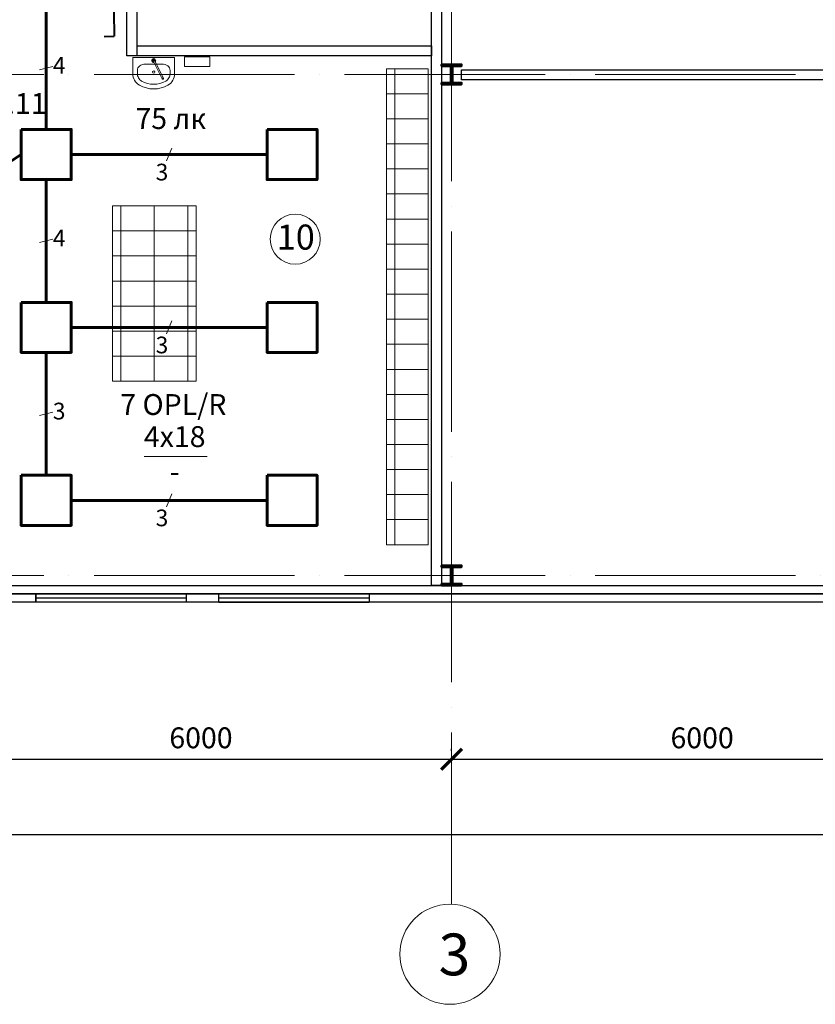
# Model space of a CAD drawing. Units: millimetres. Extents: x -7929 to 1916380, y -115349 to 93709.
# Drawn here: x 7285 to 16810, y -60495 to -48703 of the extents above; entities that cross this region are included whole.
import ezdxf
from ezdxf.enums import TextEntityAlignment as Align

# ---------------------------------------------------------------- set-up
doc = ezdxf.new("R2010")
doc.units = ezdxf.units.MM
doc.linetypes.add('ACAD_ISO04W100', pattern=[30, 24, -3, 0, -3])
for name, color, linetype, lineweight in [('маркеры осей', 10, 'Continuous', 15), ('несущие эл', 182, 'Continuous', 50), ('оси', 10, 'ACAD_ISO04W100', 15), ('размеры', 60, 'Continuous', 15), ('текст черн', 7, 'Continuous', 20), ('ТЕХНОЛОГ МЕБЕЛЬ', 7, 'Continuous', 30), ('ТЕХНОЛОГ СТС И ЭТС', 7, 'Continuous', 30), ('Электроосвещение', 40, 'Continuous', 60)]:
    doc.layers.add(name, color=color, linetype=linetype, lineweight=lineweight)
doc.layers.add('панели', color=7, linetype='Continuous', lineweight=30, true_color=0x000000)
doc.layers.add('перегородки', color=7, linetype='Continuous', lineweight=25, true_color=0x72cbcb)
doc.layers.add('текст', color=250, linetype='Continuous')
doc.styles.add('ACO', font='isocpeui.ttf')
doc.styles.add('by [ARteM]', font='simplex.shx')
doc.styles.get("Standard").update_dxf_attribs({"font": 'txt.shx'})
doc.styles.add('АСО', font='isocpeui.ttf')
doc.dimstyles.new('молокозавод', dxfattribs={"dimtxt": 250, "dimasz": 250, "dimexe": 125, "dimexo": 100, "dimgap": 100, "dimtad": 1, "dimdec": 0, "dimdsep": 46, "dimtxsty": 'Standard', "dimblk": 'ARCHTICK', "dimcen": 250, "dimadec": 0, "dimazin": 0, "dimtfac": 1, "dimtdec": 0, "dimtmove": 0, "dimatfit": 3, "dimfxl": 1, "dimarcsym": 0})

# ---------------------------------------------------------------- blocks, each defined once
blk = doc.blocks.new('_ArchTick')
at = {"color": 0, "linetype": 'ByBlock', "const_width": 0.15}
blk.add_lwpolyline([(-0.5, -0.5), (0.5, 0.5)], dxfattribs=at)
blk = doc.blocks.new('*D16')
at = {"layer": 'Defpoints', "color": 0}
for p in [(455, -58461), (72455, -58461), (72455, -58461)]:
    blk.add_point(p, dxfattribs=at)
at = {"layer": 'размеры', "color": 0, "lineweight": -2}
for p, q in [((455, -58361), (455, -58336)), ((72455, -58361), (72455, -58336)), ((455, -58461), (72455, -58461))]:
    blk.add_line(p, q, dxfattribs=at)
at = {"layer": 'размеры', "color": 0, "lineweight": -2, "xscale": 250, "yscale": 250, "zscale": 250, "rotation": 180}
blk.add_blockref('_ArchTick', (455, -58461), dxfattribs=at)
at = {"layer": 'размеры', "color": 0, "lineweight": -2, "xscale": 250, "yscale": 250, "zscale": 250}
blk.add_blockref('_ArchTick', (72455, -58461), dxfattribs=at)
at = {"layer": 'размеры', "color": 0, "insert": (35063, -58236), "char_height": 250, "attachment_point": 5}
blk.add_mtext('72000', dxfattribs=at)
blk = doc.blocks.new('*D52')
at = {"layer": 'Defpoints', "color": 0}
for p in [(6455, -57561), (12455, -57561), (12455, -57561)]:
    blk.add_point(p, dxfattribs=at)
at = {"layer": 'размеры', "color": 0, "lineweight": -2}
for p, q in [((6455, -57461), (6455, -57436)), ((12455, -57461), (12455, -57436)), ((6455, -57561), (12455, -57561))]:
    blk.add_line(p, q, dxfattribs=at)
at = {"layer": 'размеры', "color": 0, "lineweight": -2, "xscale": 250, "yscale": 250, "zscale": 250, "rotation": 180}
blk.add_blockref('_ArchTick', (6455, -57561), dxfattribs=at)
at = {"layer": 'размеры', "color": 0, "lineweight": -2, "xscale": 250, "yscale": 250, "zscale": 250}
blk.add_blockref('_ArchTick', (12455, -57561), dxfattribs=at)
at = {"layer": 'размеры', "color": 0, "insert": (9455, -57336), "char_height": 250, "attachment_point": 5}
blk.add_mtext('6000', dxfattribs=at)
blk = doc.blocks.new('*D58')
at = {"layer": 'Defpoints', "color": 0}
for p in [(12455, -57561), (18455, -57561), (18455, -57561)]:
    blk.add_point(p, dxfattribs=at)
at = {"layer": 'размеры', "color": 0, "lineweight": -2}
for p, q in [((12455, -57461), (12455, -57436)), ((18455, -57461), (18455, -57436)), ((12455, -57561), (18455, -57561))]:
    blk.add_line(p, q, dxfattribs=at)
at = {"layer": 'размеры', "color": 0, "lineweight": -2, "xscale": 250, "yscale": 250, "zscale": 250, "rotation": 180}
blk.add_blockref('_ArchTick', (12455, -57561), dxfattribs=at)
at = {"layer": 'размеры', "color": 0, "lineweight": -2, "xscale": 250, "yscale": 250, "zscale": 250}
blk.add_blockref('_ArchTick', (18455, -57561), dxfattribs=at)
at = {"layer": 'размеры', "color": 0, "insert": (15455, -57336), "char_height": 250, "attachment_point": 5}
blk.add_mtext('6000', dxfattribs=at)

msp = doc.modelspace()

# ---------------------------------------------------------------- linework, layer by layer
at = {"color": 7}
for p, q in [((9277.1, -55629.1), (7477.1, -55629.1)), ((9667.6, -55579.1), (11467.6, -55579.1)), ((11467.6, -55629.1), (9667.6, -55629.1)), ((9667.6, -55679.1), (11467.6, -55679.1))]:
    msp.add_line(p, q, dxfattribs=at)
for points in [[(9277.1, -55579.1), (9277.1, -55679.1), (7477.1, -55679.1), (7477.1, -55579.1)], [(11467.6, -55579.1), (11467.6, -55679.1), (9667.6, -55679.1), (9667.6, -55579.1)]]:
    msp.add_lwpolyline(points, close=True, dxfattribs=at)
at = {"color": 7, "lineweight": 15}
msp.add_circle((10583.6, -51331.7), 300, dxfattribs=at)
at = {"layer": 'маркеры осей', "color": 7}
msp.add_circle((12435.5, -59894.8), 600, dxfattribs=at)
at = {"layer": 'несущие эл', "color": 7}
for points in [[(12455.5, -49239.1), (12575.5, -49239.1), (12575.5, -49259.1), (12465.5, -49259.1), (12465.5, -49459.1), (12575.5, -49459.1), (12575.5, -49479.1), (12335.5, -49479.1), (12335.5, -49459.1), (12445.5, -49459.1), (12445.5, -49259.1), (12335.5, -49259.1), (12335.5, -49239.1), (12455.5, -49239.1)], [(12455.5, -55239.1), (12575.5, -55239.1), (12575.5, -55259.1), (12465.5, -55259.1), (12465.5, -55459.1), (12575.5, -55459.1), (12575.5, -55479.1), (12335.5, -55479.1), (12335.5, -55459.1), (12445.5, -55459.1), (12445.5, -55259.1), (12335.5, -55259.1), (12335.5, -55239.1), (12455.5, -55239.1)]]:
    msp.add_lwpolyline(points, dxfattribs=at)
at = {"layer": 'оси', "color": 7, "ltscale": 100}
for p, q in [((12455.5, -36237.8), (12455.5, -59295.2)), ((73576.8, -49359.1), (-4413.7, -49359.1)), ((73576.8, -55359.1), (-4413.7, -55359.1))]:
    msp.add_line(p, q, dxfattribs=at)
at = {"layer": 'панели', "color": 7}
for p, q in [((5978.3, -55579.1), (10275.4, -55579.1)), ((10275.4, -55579.1), (72775.5, -55579.1)), ((10275.4, -55679.1), (5978.3, -55679.1)), ((72775.5, -55679.1), (10275.4, -55679.1))]:
    msp.add_line(p, q, dxfattribs=at)
msp.add_lwpolyline([(5978.3, -55579.1), (7477.1, -55579.1), (7477.1, -55679.1), (5978.3, -55679.1)], close=True, dxfattribs=at)
at = {"layer": 'перегородки', "color": 7}
for p, q in [((8686.1, -49014.4), (12215.5, -49014.4)), ((12215.5, -49014.4), (12215.5, -49134.4)), ((12215.5, -49134.4), (8566.1, -49134.4)), ((335.5, -55479.1), (10275.4, -55479.1)), ((10275.4, -55479.1), (72575.5, -55479.1)), ((10275.4, -55579.1), (5978.3, -55579.1)), ((72575.5, -55579.1), (10275.4, -55579.1))]:
    msp.add_line(p, q, dxfattribs=at)
for points in [[(12215.5, -55479.1), (12215.5, -37239.1), (12335.5, -37239.1), (12335.5, -55479.1)], [(30215.5, -49422.1), (12575.5, -49422.1), (12575.5, -49302.1), (30215.5, -49302.1)], [(5978.3, -55479.1), (72470.3, -55479.1), (72470.3, -55579.1), (5978.3, -55579.1)]]:
    msp.add_lwpolyline(points, close=True, dxfattribs=at)
msp.add_lwpolyline([(8566.1, -49134.4), (8566.1, -48280.6), (8686.1, -48280.6), (8686.1, -49134.4)], dxfattribs=at)
at = {"layer": 'ТЕХНОЛОГ МЕБЕЛЬ', "lineweight": 9, "ltscale": 0.2}
for p, q in [((11774.7, -49290.6), (11774.7, -49590.6)), ((11774.7, -49590.6), (11774.7, -49890.6)), ((11774.7, -49890.6), (11774.7, -50190.6)), ((11774.7, -50190.6), (11774.7, -50490.6)), ((11774.7, -50490.6), (11774.7, -50790.6)), ((11774.7, -50790.6), (11774.7, -51090.6)), ((8494, -50932.9), (8494, -51232.9)), ((9298, -50932.9), (9298, -51232.9)), ((11774.7, -51090.6), (11774.7, -51390.6)), ((8494, -51232.9), (8494, -51532.9)), ((9298, -51232.9), (9298, -51532.9)), ((11774.7, -51390.6), (11774.7, -51690.6)), ((8494, -51532.9), (8494, -51832.9)), ((9298, -51532.9), (9298, -51832.9)), ((11774.7, -51690.6), (11774.7, -51990.6)), ((8494, -51832.9), (8494, -52132.9)), ((9298, -51832.9), (9298, -52132.9)), ((11774.7, -51990.6), (11774.7, -52290.6)), ((8494, -52132.9), (8494, -52432.9)), ((9298, -52132.9), (9298, -52432.9)), ((11774.7, -52290.6), (11774.7, -52590.6)), ((8494, -52432.9), (8494, -52732.9)), ((9298, -52432.9), (9298, -52732.9)), ((11774.7, -52590.6), (11774.7, -52890.6)), ((8494, -52732.9), (8494, -53032.9)), ((9298, -52732.9), (9298, -53032.9)), ((11774.7, -52890.6), (11774.7, -53190.6)), ((11774.7, -53190.6), (11774.7, -53490.6)), ((11774.7, -53490.6), (11774.7, -53790.6)), ((11774.7, -53790.6), (11774.7, -54090.6)), ((11774.7, -54090.6), (11774.7, -54390.6)), ((11774.7, -54390.6), (11774.7, -54690.6)), ((11774.7, -54690.6), (11774.7, -54990.6))]:
    msp.add_line(p, q, dxfattribs=at)
at = {"layer": 'ТЕХНОЛОГ МЕБЕЛЬ', "lineweight": 9, "ltscale": 20}
for points in [[(12176.7, -49290.6), (11676.7, -49290.6), (11676.7, -49590.6), (12176.7, -49590.6)], [(12176.7, -49590.6), (11676.7, -49590.6), (11676.7, -49890.6), (12176.7, -49890.6)], [(12176.7, -49890.6), (11676.7, -49890.6), (11676.7, -50190.6), (12176.7, -50190.6)], [(12176.7, -50190.6), (11676.7, -50190.6), (11676.7, -50490.6), (12176.7, -50490.6)], [(12176.7, -50490.6), (11676.7, -50490.6), (11676.7, -50790.6), (12176.7, -50790.6)], [(12176.7, -50790.6), (11676.7, -50790.6), (11676.7, -51090.6), (12176.7, -51090.6)], [(8896, -50932.9), (8396, -50932.9), (8396, -51232.9), (8896, -51232.9)], [(8896, -50932.9), (9396, -50932.9), (9396, -51232.9), (8896, -51232.9)], [(12176.7, -51090.6), (11676.7, -51090.6), (11676.7, -51390.6), (12176.7, -51390.6)], [(8896, -51232.9), (8396, -51232.9), (8396, -51532.9), (8896, -51532.9)], [(8896, -51232.9), (9396, -51232.9), (9396, -51532.9), (8896, -51532.9)], [(12176.7, -51390.6), (11676.7, -51390.6), (11676.7, -51690.6), (12176.7, -51690.6)], [(8896, -51532.9), (8396, -51532.9), (8396, -51832.9), (8896, -51832.9)], [(8896, -51532.9), (9396, -51532.9), (9396, -51832.9), (8896, -51832.9)], [(12176.7, -51690.6), (11676.7, -51690.6), (11676.7, -51990.6), (12176.7, -51990.6)], [(8896, -51832.9), (8396, -51832.9), (8396, -52132.9), (8896, -52132.9)], [(8896, -51832.9), (9396, -51832.9), (9396, -52132.9), (8896, -52132.9)], [(12176.7, -51990.6), (11676.7, -51990.6), (11676.7, -52290.6), (12176.7, -52290.6)], [(8896, -52132.9), (8396, -52132.9), (8396, -52432.9), (8896, -52432.9)], [(8896, -52132.9), (9396, -52132.9), (9396, -52432.9), (8896, -52432.9)], [(12176.7, -52290.6), (11676.7, -52290.6), (11676.7, -52590.6), (12176.7, -52590.6)], [(8896, -52432.9), (8396, -52432.9), (8396, -52732.9), (8896, -52732.9)], [(8896, -52432.9), (9396, -52432.9), (9396, -52732.9), (8896, -52732.9)], [(12176.7, -52590.6), (11676.7, -52590.6), (11676.7, -52890.6), (12176.7, -52890.6)], [(8896, -52732.9), (8396, -52732.9), (8396, -53032.9), (8896, -53032.9)], [(8896, -52732.9), (9396, -52732.9), (9396, -53032.9), (8896, -53032.9)], [(12176.7, -52890.6), (11676.7, -52890.6), (11676.7, -53190.6), (12176.7, -53190.6)], [(12176.7, -53190.6), (11676.7, -53190.6), (11676.7, -53490.6), (12176.7, -53490.6)], [(12176.7, -53490.6), (11676.7, -53490.6), (11676.7, -53790.6), (12176.7, -53790.6)], [(12176.7, -53790.6), (11676.7, -53790.6), (11676.7, -54090.6), (12176.7, -54090.6)], [(12176.7, -54090.6), (11676.7, -54090.6), (11676.7, -54390.6), (12176.7, -54390.6)], [(12176.7, -54390.6), (11676.7, -54390.6), (11676.7, -54690.6), (12176.7, -54690.6)], [(12176.7, -54690.6), (11676.7, -54690.6), (11676.7, -54990.6), (12176.7, -54990.6)]]:
    msp.add_lwpolyline(points, close=True, dxfattribs=at)
at = {"layer": 'ТЕХНОЛОГ СТС И ЭТС', "lineweight": 9}
for p, q in [((8639.2, -49157.9), (9139.2, -49157.9)), ((8639.2, -49157.9), (8639.2, -49348.8)), ((9139.2, -49157.9), (9139.2, -49348.8)), ((8695.4, -49295.8), (8700.9, -49281.6)), ((8700.9, -49281.6), (8709.8, -49268.5)), ((8709.8, -49268.5), (8721.8, -49257)), ((8721.8, -49257), (8736.5, -49247.5)), ((8736.5, -49247.5), (8753.2, -49240.5)), ((8753.2, -49240.5), (8771.3, -49236.2)), ((8771.3, -49236.2), (8790.2, -49234.8)), ((8790.2, -49234.8), (8988.2, -49234.8)), ((8988.2, -49234.8), (9007, -49236.2)), ((8988.2, -49234.8), (8988.2, -49234.8)), ((9007, -49236.2), (9025.2, -49240.5)), ((9025.2, -49240.5), (9041.9, -49247.5)), ((9041.9, -49247.5), (9056.5, -49257)), ((9056.5, -49257), (9068.5, -49268.5)), ((9068.5, -49268.5), (9077.5, -49281.6)), ((9077.5, -49281.6), (9083, -49295.8)), ((8640.5, -49369.9), (8639.2, -49348.8)), ((8644.6, -49390.6), (8640.5, -49369.9)), ((8651.2, -49410.6), (8644.6, -49390.6)), ((8693.5, -49310.6), (8695.4, -49295.8)), ((8693.5, -49310.6), (8693.5, -49348.8)), ((8694.4, -49362.3), (8693.5, -49348.8)), ((8697, -49375.6), (8694.4, -49362.3)), ((8701.3, -49388.4), (8697, -49375.6)), ((8707.1, -49400.4), (8701.3, -49388.4)), ((8714.5, -49411.6), (8707.1, -49400.4)), ((9071.2, -49400.4), (9063.9, -49411.6)), ((9077.1, -49388.4), (9071.2, -49400.4)), ((9081.4, -49375.6), (9077.1, -49388.4)), ((9084, -49362.3), (9081.4, -49375.6)), ((9083, -49295.8), (9084.8, -49310.6)), ((9084.8, -49348.8), (9084, -49362.3)), ((9084.8, -49310.6), (9084.8, -49348.8)), ((9133.8, -49390.6), (9127.1, -49410.6)), ((9137.8, -49369.9), (9133.8, -49390.6)), ((9139.2, -49348.8), (9137.8, -49369.9)), ((8660.4, -49429.5), (8651.2, -49410.6)), ((8671.9, -49446.9), (8660.4, -49429.5)), ((8685.5, -49462.6), (8671.9, -49446.9)), ((8701, -49476.2), (8685.5, -49462.6)), ((8718.2, -49487.5), (8701, -49476.2)), ((8723.2, -49421.6), (8714.5, -49411.6)), ((8758.6, -49507.1), (8718.2, -49487.5)), ((8733.1, -49430.3), (8723.2, -49421.6)), ((8744.1, -49437.6), (8733.1, -49430.3)), ((8778.3, -49454.2), (8744.1, -49437.6)), ((8801, -49521.3), (8758.6, -49507.1)), ((8814.3, -49466.3), (8778.3, -49454.2)), ((8844.7, -49530), (8801, -49521.3)), ((8851.5, -49473.6), (8814.3, -49466.3)), ((8889.2, -49476), (8851.5, -49473.6)), ((8926.9, -49473.6), (8889.2, -49476)), ((8964, -49466.3), (8926.9, -49473.6)), ((8977.4, -49521.3), (8933.6, -49530)), ((9000, -49454.2), (8964, -49466.3)), ((9019.8, -49507.1), (8977.4, -49521.3)), ((9034.3, -49437.6), (9000, -49454.2)), ((9060.2, -49487.5), (9019.8, -49507.1)), ((9045.2, -49430.3), (9034.3, -49437.6)), ((9055.2, -49421.6), (9045.2, -49430.3)), ((9063.9, -49411.6), (9055.2, -49421.6)), ((9077.3, -49476.2), (9060.2, -49487.5)), ((9092.8, -49462.6), (9077.3, -49476.2)), ((9106.4, -49446.9), (9092.8, -49462.6)), ((9117.9, -49429.5), (9106.4, -49446.9)), ((9127.1, -49410.6), (9117.9, -49429.5)), ((8889.2, -49532.9), (8844.7, -49530)), ((8933.6, -49530), (8889.2, -49532.9))]:
    msp.add_line(p, q, dxfattribs=at)
at = {"layer": 'ТЕХНОЛОГ СТС И ЭТС', "lineweight": 9, "ltscale": 0.2}
for p, q in [((8883.1, -49197.3), (8991.8, -49411.2)), ((8897, -49190.3), (9005.7, -49404.2))]:
    msp.add_line(p, q, dxfattribs=at)
at = {"layer": 'ТЕХНОЛОГ СТС И ЭТС', "lineweight": 9, "ltscale": 20}
msp.add_lwpolyline([(9561.3, -49146.9), (9256.3, -49146.9), (9256.3, -49261.9), (9561.3, -49261.9)], close=True, dxfattribs=at)
at = {"layer": 'ТЕХНОЛОГ СТС И ЭТС', "lineweight": 9}
for centre, major_axis, start_param, end_param in [((8889.5, -49192.9), (16.5, 16.5), 4.7406409, 10.3441479), ((8889.5, -49192.9), (11, 11), 4.9266652, 10.1626335), ((8889.5, -49192.9), (5.5, 5.5), 4.712389, 10.9955743), ((8998.7, -49407.7), (7.53, 1.93), 4.712389, 10.9955743)]:
    msp.add_ellipse(centre, major_axis=major_axis, ratio=1, start_param=start_param, end_param=end_param, dxfattribs=at)
at = {"layer": 'ТЕХНОЛОГ СТС И ЭТС', "lineweight": 9, "extrusion": (0, 0, -1)}
for major_axis, start_param, end_param in [((10.3, 10.3), 3.9269908, 7.0685835), ((-10.3, 10.3), 2.3561945, 5.4977871)]:
    msp.add_ellipse((8889.2, -49330.5), major_axis=major_axis, ratio=1, start_param=start_param, end_param=end_param, dxfattribs=at)
at = {"layer": 'Электроосвещение', "color": 7}
for p, q in [((7601.9, -48547.1), (7601.9, -50017.8)), ((7301.9, -50317.8), (6446.7, -50870.5)), ((10245.8, -50317.8), (7901.9, -50317.8)), ((7601.9, -50617.8), (7601.9, -52088.6)), ((10245.8, -52388.6), (7901.9, -52388.6)), ((7601.9, -52688.6), (7601.9, -54159.4)), ((10245.8, -54459.4), (7901.9, -54459.4))]:
    msp.add_line(p, q, dxfattribs=at)
at = {"layer": 'Электроосвещение', "color": 7, "linetype": 'Continuous', "lineweight": 40}
for p in [(8410, -48613.3), (8295.8, -48905.5)]:
    msp.add_line(p, (8415.6, -48902), dxfattribs=at)
at = {"layer": 'Электроосвещение', "color": 7, "linetype": 'Continuous', "lineweight": 20}
for p, q in [((7683.1, -49262.7), (7520.7, -49302.2)), ((9042.8, -50395.4), (9105, -50240.3)), ((7683.1, -51333.4), (7520.7, -51373)), ((9042.8, -52466.1), (9105, -52311)), ((7683.1, -53404.2), (7520.7, -53443.8)), ((9042.8, -54536.9), (9105, -54381.8))]:
    msp.add_line(p, q, dxfattribs=at)
at = {"layer": 'Электроосвещение', "color": 7, "lineweight": 20}
msp.add_line((8775.7, -53933.8), (9527.2, -53933.8), dxfattribs=at)
at = {"layer": 'Электроосвещение', "color": 7, "lineweight": 60}
for points in [[(7301.9, -50017.8), (7901.9, -50017.8), (7901.9, -50617.8), (7301.9, -50617.8)], [(10245.8, -50017.8), (10845.8, -50017.8), (10845.8, -50617.8), (10245.8, -50617.8)], [(7301.9, -52088.6), (7901.9, -52088.6), (7901.9, -52688.6), (7301.9, -52688.6)], [(10245.8, -52088.6), (10845.8, -52088.6), (10845.8, -52688.6), (10245.8, -52688.6)], [(7301.9, -54159.4), (7901.9, -54159.4), (7901.9, -54759.4), (7301.9, -54759.4)], [(10245.8, -54159.4), (10845.8, -54159.4), (10845.8, -54759.4), (10245.8, -54759.4)]]:
    msp.add_lwpolyline(points, close=True, dxfattribs=at)

# ---------------------------------------------------------------- texts
at = {"layer": 'текст', "color": 7, "insert": (12300.1, -59647.5), "char_height": 500, "attachment_point": 1}
msp.add_mtext('{\\fVerdana|b0|i0|c204|p34;3}', dxfattribs=at)
at = {"layer": 'текст черн', "color": 7, "ltscale": 20, "insert": (10363.1, -51157), "char_height": 300, "attachment_point": 1, "style": 'by [ARteM]'}
msp.add_mtext('{\\fVerdana|b0|i0|c204|p34;10}', dxfattribs=at)
at = {"layer": 'Электроосвещение', "color": 7, "lineweight": 18, "style": 'ACO'}
for s, height, p in [('4', 200, (7681.6, -49348.7)), ('Гр.11', 250, (6731.6, -49832)), ('75 лк', 250, (8670.6, -50012.6)), ('3', 200, (8912.4, -50628.1)), ('4', 200, (7681.6, -51419.5)), ('3', 200, (8912.4, -52698.8)), ('3', 200, (7681.6, -53490.3)), ('3', 200, (8912.4, -54769.6))]:
    msp.add_text(s, height=height, dxfattribs=at).set_placement(p)
msp.add_text('7 OPL/R', height=250, dxfattribs=at).set_placement((9124.5, -53312), align=Align.MIDDLE_CENTER)
at = {"layer": 'Электроосвещение', "color": 7, "insert": (9140.5, -53937), "char_height": 250, "width": 70.37, "attachment_point": 5, "style": 'АСО'}
msp.add_mtext('4х18\\P-', dxfattribs=at)

# ---------------------------------------------------------------- dimensions: what is measured, and where the dimension line sits
at = {"layer": 'размеры', "color": 7}
for base, p1, p2, picture, middle in [((12455.5, -57561.4), (6455.5, -57561.4), (12455.5, -57561.4), '*D52', (9455.5, -57336.4)), ((18455.5, -57561.4), (12455.5, -57561.4), (18455.5, -57561.4), '*D58', (15455.5, -57336.4))]:
    dim = msp.add_linear_dim(base=base, p1=p1, p2=p2, dimstyle='молокозавод', override={"dimtmove": 1}, dxfattribs=at)
    dim.commit()
    dim.dimension.update_dxf_attribs({"geometry": picture, "text_midpoint": middle})
dim = msp.add_linear_dim(base=(72455.5, -58461.3), p1=(455.5, -58461.3), p2=(72455.5, -58461.3), dimstyle='молокозавод', dxfattribs=at)
dim.commit()
dim.dimension.update_dxf_attribs({"geometry": '*D16', "text_midpoint": (35062.6, -58461.3), "dimtype": 160})

doc.saveas('drawing.dxf')
